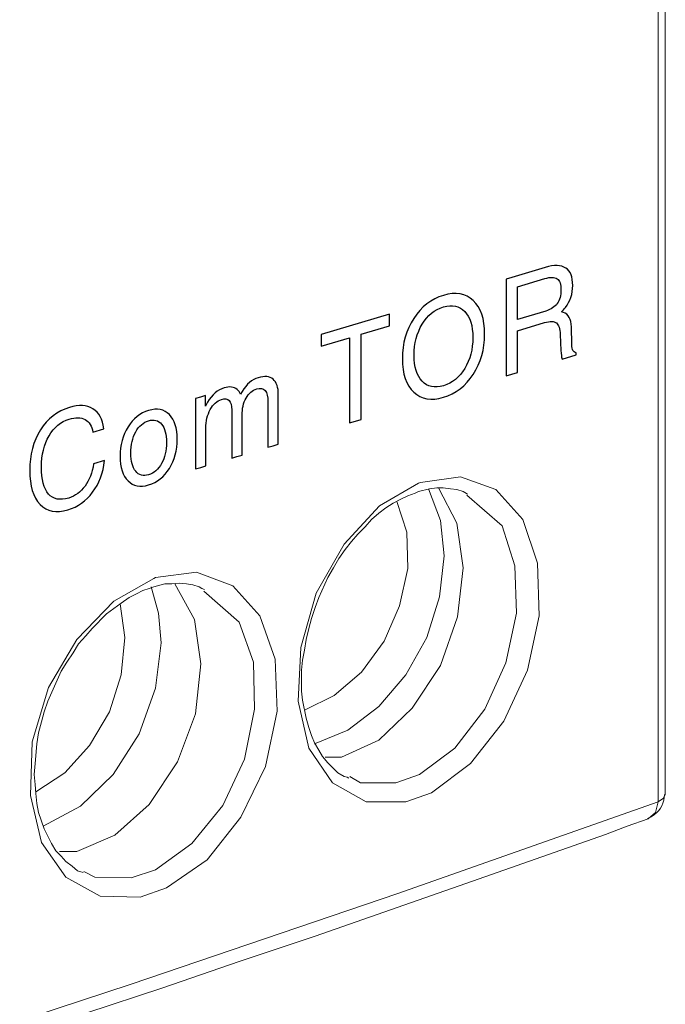
# Model space of a CAD drawing. Extents: x 633 to 837, y 49 to 337.
# Drawn here: x 808 to 813, y 213 to 221 of the extents above; entities that cross this region are included whole.
import ezdxf

# ---------------------------------------------------------------- set-up
doc = ezdxf.new("R2010")
doc.units = 0
doc.header["$MEASUREMENT"] = 0
doc.layers.add('Layer 1', color=7, linetype='Continuous')

msp = doc.modelspace()

# ---------------------------------------------------------------- linework, layer by layer
at = {"layer": 'Layer 1', "lineweight": 15}
msp.add_open_spline([(813.0586, 214.8282), (813.0586, 214.8282), (813.0586, 227.8591), (813.0586, 227.8591)], degree=3, dxfattribs=at)
at = {"layer": 'Layer 1', "lineweight": 5}
for points, knots in [([(806.6512, 212.6108), (806.6512, 212.6108), (808.8182, 213.3236), (808.8182, 213.3236), (808.8182, 213.3236), (808.8182, 213.3236), (810.9348, 214.0435), (810.9348, 214.0435), (810.9348, 214.0435), (810.9348, 214.0435), (813.001, 214.7706), (813.001, 214.7706), (813.001, 214.7706), (813.001, 214.7706), (813.001, 227.8087), (813.001, 227.8087)], [0, 0, 0, 0, 0.25, 0.25, 0.25, 0.25, 0.5, 0.5, 0.5, 0.5, 0.75, 0.75, 0.75, 0.75, 1, 1, 1, 1]), ([(810.2869, 216.4265), (810.2869, 216.4265), (810.5101, 216.8153), (810.5101, 216.8153), (810.5101, 216.8153), (810.5101, 216.8153), (810.7909, 217.1176), (810.7909, 217.1176), (810.7909, 217.1176), (810.7909, 217.1176), (811.1004, 217.2976), (811.1004, 217.2976)], [0, 0, 0, 0, 0.333333, 0.333333, 0.333333, 0.333333, 0.666667, 0.666667, 0.666667, 0.666667, 1, 1, 1, 1]), ([(811.1004, 217.2976), (811.1004, 217.2976), (811.1148, 217.3049), (811.1148, 217.3049), (811.1148, 217.3049), (811.1148, 217.3049), (811.4315, 217.3479), (811.4315, 217.3479), (811.4315, 217.3479), (811.4315, 217.3479), (811.7123, 217.2472), (811.7123, 217.2472), (811.7123, 217.2472), (811.7123, 217.2472), (811.9284, 217.0096), (811.9284, 217.0096), (811.9284, 217.0096), (811.9284, 217.0096), (812.0435, 216.6641), (812.0435, 216.6641), (812.0435, 216.6641), (812.0435, 216.6641), (812.0579, 216.2465), (812.0579, 216.2465)], [0, 0, 0, 0, 0.166667, 0.166667, 0.166667, 0.166667, 0.333333, 0.333333, 0.333333, 0.333333, 0.5, 0.5, 0.5, 0.5, 0.666667, 0.666667, 0.666667, 0.666667, 0.833333, 0.833333, 0.833333, 0.833333, 1, 1, 1, 1]), ([(810.4884, 215.1234), (810.4884, 215.1234), (810.7836, 215.2602), (810.7836, 215.2602), (810.7836, 215.2602), (810.7836, 215.2602), (811.05, 215.5122), (811.05, 215.5122), (811.05, 215.5122), (811.05, 215.5122), (811.2732, 215.8505), (811.2732, 215.8505), (811.2732, 215.8505), (811.2732, 215.8505), (811.41, 216.2392), (811.41, 216.2392), (811.41, 216.2392), (811.41, 216.2392), (811.4532, 216.628), (811.4532, 216.628), (811.4532, 216.628), (811.4532, 216.628), (811.4029, 216.9808), (811.4029, 216.9808), (811.4029, 216.9808), (811.4029, 216.9808), (811.2588, 217.2617), (811.2588, 217.2617)], [0, 0, 0, 0, 0.142857, 0.142857, 0.142857, 0.142857, 0.285714, 0.285714, 0.285714, 0.285714, 0.428571, 0.428571, 0.428571, 0.428571, 0.571429, 0.571429, 0.571429, 0.571429, 0.714286, 0.714286, 0.714286, 0.714286, 0.857143, 0.857143, 0.857143, 0.857143, 1, 1, 1, 1]), ([(810.618, 216.8944), (810.618, 216.8944), (810.6756, 216.952), (810.6756, 216.952), (810.6756, 216.952), (810.6756, 216.952), (810.726, 217.0096), (810.726, 217.0096), (810.726, 217.0096), (810.726, 217.0096), (810.7836, 217.06), (810.7836, 217.06), (810.7836, 217.06), (810.7836, 217.06), (810.8412, 217.1032), (810.8412, 217.1032), (810.8412, 217.1032), (810.8412, 217.1032), (810.8988, 217.1393), (810.8988, 217.1393), (810.8988, 217.1393), (810.8988, 217.1393), (810.9636, 217.1752), (810.9636, 217.1752), (810.9636, 217.1752), (810.9636, 217.1752), (811.0141, 217.1968), (811.0141, 217.1968), (811.0141, 217.1968), (811.0141, 217.1968), (811.0717, 217.2184), (811.0717, 217.2184), (811.0717, 217.2184), (811.0717, 217.2184), (811.1004, 217.2328), (811.1004, 217.2328), (811.1004, 217.2328), (811.1004, 217.2328), (811.1868, 217.2544), (811.1868, 217.2544)], [0, 0, 0, 0, 0.1, 0.1, 0.1, 0.1, 0.2, 0.2, 0.2, 0.2, 0.3, 0.3, 0.3, 0.3, 0.4, 0.4, 0.4, 0.4, 0.5, 0.5, 0.5, 0.5, 0.6, 0.6, 0.6, 0.6, 0.7, 0.7, 0.7, 0.7, 0.8, 0.8, 0.8, 0.8, 0.9, 0.9, 0.9, 0.9, 1, 1, 1, 1]), ([(811.1797, 217.2544), (811.1797, 217.2544), (811.2732, 217.0025), (811.2732, 217.0025), (811.2732, 217.0025), (811.2732, 217.0025), (811.302, 216.7217), (811.302, 216.7217)], [0, 0, 0, 0, 0.5, 0.5, 0.5, 0.5, 1, 1, 1, 1]), ([(811.1868, 217.2544), (811.1868, 217.2544), (811.2444, 217.2617), (811.2444, 217.2617), (811.2444, 217.2617), (811.2444, 217.2617), (811.2947, 217.2617), (811.2947, 217.2617), (811.2947, 217.2617), (811.2947, 217.2617), (811.3524, 217.2544), (811.3524, 217.2544), (811.3524, 217.2544), (811.3524, 217.2544), (811.4029, 217.2472), (811.4029, 217.2472), (811.4029, 217.2472), (811.4029, 217.2472), (811.4532, 217.2328), (811.4532, 217.2328), (811.4532, 217.2328), (811.4532, 217.2328), (811.4676, 217.2256), (811.4676, 217.2256), (811.4676, 217.2256), (811.4676, 217.2256), (811.4891, 217.2112), (811.4891, 217.2112)], [0, 0, 0, 0, 0.142857, 0.142857, 0.142857, 0.142857, 0.285714, 0.285714, 0.285714, 0.285714, 0.428571, 0.428571, 0.428571, 0.428571, 0.571429, 0.571429, 0.571429, 0.571429, 0.714286, 0.714286, 0.714286, 0.714286, 0.857143, 0.857143, 0.857143, 0.857143, 1, 1, 1, 1]), ([(810.9492, 216.3257), (810.9492, 216.3257), (811.0141, 216.6209), (811.0141, 216.6209), (811.0141, 216.6209), (811.0141, 216.6209), (811.0068, 216.9088), (811.0068, 216.9088), (811.0068, 216.9088), (811.0068, 216.9088), (810.9277, 217.1537), (810.9277, 217.1537)], [0, 0, 0, 0, 0.333333, 0.333333, 0.333333, 0.333333, 0.666667, 0.666667, 0.666667, 0.666667, 1, 1, 1, 1]), ([(810.2077, 216.0594), (810.2077, 216.0594), (810.2293, 216.1457), (810.2293, 216.1457), (810.2293, 216.1457), (810.2293, 216.1457), (810.2509, 216.225), (810.2509, 216.225), (810.2509, 216.225), (810.2509, 216.225), (810.2797, 216.3113), (810.2797, 216.3113), (810.2797, 216.3113), (810.2797, 216.3113), (810.3086, 216.3904), (810.3086, 216.3904), (810.3086, 216.3904), (810.3086, 216.3904), (810.3804, 216.5489), (810.3804, 216.5489), (810.3804, 216.5489), (810.3804, 216.5489), (810.4236, 216.628), (810.4236, 216.628), (810.4236, 216.628), (810.4236, 216.628), (810.4669, 216.7), (810.4669, 216.7), (810.4669, 216.7), (810.4669, 216.7), (810.5172, 216.772), (810.5172, 216.772), (810.5172, 216.772), (810.5172, 216.772), (810.5677, 216.8368), (810.5677, 216.8368), (810.5677, 216.8368), (810.5677, 216.8368), (810.618, 216.8944), (810.618, 216.8944)], [0, 0, 0, 0, 0.1, 0.1, 0.1, 0.1, 0.2, 0.2, 0.2, 0.2, 0.3, 0.3, 0.3, 0.3, 0.4, 0.4, 0.4, 0.4, 0.5, 0.5, 0.5, 0.5, 0.6, 0.6, 0.6, 0.6, 0.7, 0.7, 0.7, 0.7, 0.8, 0.8, 0.8, 0.8, 0.9, 0.9, 0.9, 0.9, 1, 1, 1, 1]), ([(810.5533, 214.9722), (810.5533, 214.9722), (810.6396, 214.9219), (810.6396, 214.9219), (810.6396, 214.9219), (810.6396, 214.9219), (810.9204, 214.9219), (810.9204, 214.9219), (810.9204, 214.9219), (810.9204, 214.9219), (811.1076, 214.9866), (811.1076, 214.9866), (811.1076, 214.9866), (811.1076, 214.9866), (811.3884, 215.1954), (811.3884, 215.1954), (811.3884, 215.1954), (811.3884, 215.1954), (811.626, 215.505), (811.626, 215.505), (811.626, 215.505), (811.626, 215.505), (811.7916, 215.8721), (811.7916, 215.8721), (811.7916, 215.8721), (811.7916, 215.8721), (811.8779, 216.268), (811.8779, 216.268), (811.8779, 216.268), (811.8779, 216.268), (811.8635, 216.6424), (811.8635, 216.6424), (811.8635, 216.6424), (811.8635, 216.6424), (811.7628, 216.9592), (811.7628, 216.9592)], [0, 0, 0, 0, 0.111111, 0.111111, 0.111111, 0.111111, 0.222222, 0.222222, 0.222222, 0.222222, 0.333333, 0.333333, 0.333333, 0.333333, 0.444444, 0.444444, 0.444444, 0.444444, 0.555556, 0.555556, 0.555556, 0.555556, 0.666667, 0.666667, 0.666667, 0.666667, 0.777778, 0.777778, 0.777778, 0.777778, 0.888889, 0.888889, 0.888889, 0.888889, 1, 1, 1, 1]), ([(811.302, 216.7217), (811.302, 216.7217), (811.2659, 216.3977), (811.2659, 216.3977), (811.2659, 216.3977), (811.2659, 216.3977), (811.1653, 216.0737), (811.1653, 216.0737)], [0, 0, 0, 0, 0.5, 0.5, 0.5, 0.5, 1, 1, 1, 1]), ([(808.9982, 216.5417), (808.9982, 216.5417), (809.0126, 216.5489), (809.0126, 216.5489), (809.0126, 216.5489), (809.0126, 216.5489), (809.3366, 216.5921), (809.3366, 216.5921), (809.3366, 216.5921), (809.3366, 216.5921), (809.6246, 216.4841), (809.6246, 216.4841), (809.6246, 216.4841), (809.6246, 216.4841), (809.8405, 216.2465), (809.8405, 216.2465), (809.8405, 216.2465), (809.8405, 216.2465), (809.9628, 215.9009), (809.9628, 215.9009)], [0, 0, 0, 0, 0.2, 0.2, 0.2, 0.2, 0.4, 0.4, 0.4, 0.4, 0.6, 0.6, 0.6, 0.6, 0.8, 0.8, 0.8, 0.8, 1, 1, 1, 1]), ([(808.0335, 215.2458), (808.0335, 215.2458), (808.163, 215.6778), (808.163, 215.6778), (808.163, 215.6778), (808.163, 215.6778), (808.3862, 216.0594), (808.3862, 216.0594), (808.3862, 216.0594), (808.3862, 216.0594), (808.6814, 216.3617), (808.6814, 216.3617), (808.6814, 216.3617), (808.6814, 216.3617), (808.9982, 216.5417), (808.9982, 216.5417)], [0, 0, 0, 0, 0.25, 0.25, 0.25, 0.25, 0.5, 0.5, 0.5, 0.5, 0.75, 0.75, 0.75, 0.75, 1, 1, 1, 1]), ([(808.8038, 216.3904), (808.8038, 216.3904), (808.8614, 216.4192), (808.8614, 216.4192), (808.8614, 216.4192), (808.8614, 216.4192), (808.9118, 216.4482), (808.9118, 216.4482), (808.9118, 216.4482), (808.9118, 216.4482), (808.9623, 216.4624), (808.9623, 216.4624), (808.9623, 216.4624), (808.9623, 216.4624), (808.9982, 216.4768), (808.9982, 216.4768), (808.9982, 216.4768), (808.9982, 216.4768), (809.027, 216.4841), (809.027, 216.4841), (809.027, 216.4841), (809.027, 216.4841), (809.0846, 216.4985), (809.0846, 216.4985), (809.0846, 216.4985), (809.0846, 216.4985), (809.1422, 216.4985), (809.1422, 216.4985), (809.1422, 216.4985), (809.1422, 216.4985), (809.1999, 216.5056), (809.1999, 216.5056), (809.1999, 216.5056), (809.1999, 216.5056), (809.2573, 216.4985), (809.2573, 216.4985), (809.2573, 216.4985), (809.2573, 216.4985), (809.3078, 216.4912), (809.3078, 216.4912), (809.3078, 216.4912), (809.3078, 216.4912), (809.3582, 216.4768), (809.3582, 216.4768)], [0, 0, 0, 0, 0.090909, 0.090909, 0.090909, 0.090909, 0.181818, 0.181818, 0.181818, 0.181818, 0.272727, 0.272727, 0.272727, 0.272727, 0.363636, 0.363636, 0.363636, 0.363636, 0.454545, 0.454545, 0.454545, 0.454545, 0.545455, 0.545455, 0.545455, 0.545455, 0.636364, 0.636364, 0.636364, 0.636364, 0.727273, 0.727273, 0.727273, 0.727273, 0.818182, 0.818182, 0.818182, 0.818182, 0.909091, 0.909091, 0.909091, 0.909091, 1, 1, 1, 1]), ([(808.9623, 214.749), (808.9623, 214.749), (809.1855, 215.0875), (809.1855, 215.0875), (809.1855, 215.0875), (809.1855, 215.0875), (809.3293, 215.469), (809.3293, 215.469), (809.3293, 215.469), (809.3293, 215.469), (809.3726, 215.8649), (809.3726, 215.8649), (809.3726, 215.8649), (809.3726, 215.8649), (809.3222, 216.2177), (809.3222, 216.2177), (809.3222, 216.2177), (809.3222, 216.2177), (809.1638, 216.4985), (809.1638, 216.4985)], [0, 0, 0, 0, 0.2, 0.2, 0.2, 0.2, 0.4, 0.4, 0.4, 0.4, 0.6, 0.6, 0.6, 0.6, 0.8, 0.8, 0.8, 0.8, 1, 1, 1, 1]), ([(808.9767, 216.4768), (808.9767, 216.4768), (809.0343, 216.268), (809.0343, 216.268), (809.0343, 216.268), (809.0343, 216.268), (809.0558, 216.0306), (809.0558, 216.0306)], [0, 0, 0, 0, 0.5, 0.5, 0.5, 0.5, 1, 1, 1, 1]), ([(809.3582, 216.4768), (809.3582, 216.4768), (809.3797, 216.4624), (809.3797, 216.4624), (809.3797, 216.4624), (809.3797, 216.4624), (809.4014, 216.4553), (809.4014, 216.4553)], [0, 0, 0, 0, 0.5, 0.5, 0.5, 0.5, 1, 1, 1, 1]), ([(812.0579, 216.2465), (812.0579, 216.2465), (811.9643, 215.8145), (811.9643, 215.8145), (811.9643, 215.8145), (811.9643, 215.8145), (811.7772, 215.4113), (811.7772, 215.4113), (811.7772, 215.4113), (811.7772, 215.4113), (811.5108, 215.0731), (811.5108, 215.0731), (811.5108, 215.0731), (811.5108, 215.0731), (811.2012, 214.8426), (811.2012, 214.8426), (811.2012, 214.8426), (811.2012, 214.8426), (810.9997, 214.7706), (810.9997, 214.7706), (810.9997, 214.7706), (810.9997, 214.7706), (810.6829, 214.7706), (810.6829, 214.7706), (810.6829, 214.7706), (810.6829, 214.7706), (810.4165, 214.9219), (810.4165, 214.9219), (810.4165, 214.9219), (810.4165, 214.9219), (810.2293, 215.1954), (810.2293, 215.1954), (810.2293, 215.1954), (810.2293, 215.1954), (810.143, 215.5698), (810.143, 215.5698), (810.143, 215.5698), (810.143, 215.5698), (810.1645, 215.9945), (810.1645, 215.9945), (810.1645, 215.9945), (810.1645, 215.9945), (810.2869, 216.4265), (810.2869, 216.4265)], [0, 0, 0, 0, 0.090909, 0.090909, 0.090909, 0.090909, 0.181818, 0.181818, 0.181818, 0.181818, 0.272727, 0.272727, 0.272727, 0.272727, 0.363636, 0.363636, 0.363636, 0.363636, 0.454545, 0.454545, 0.454545, 0.454545, 0.545455, 0.545455, 0.545455, 0.545455, 0.636364, 0.636364, 0.636364, 0.636364, 0.727273, 0.727273, 0.727273, 0.727273, 0.818182, 0.818182, 0.818182, 0.818182, 0.909091, 0.909091, 0.909091, 0.909091, 1, 1, 1, 1]), ([(808.0623, 214.8355), (808.0623, 214.8355), (808.0551, 214.9073), (808.0551, 214.9073), (808.0551, 214.9073), (808.0551, 214.9073), (808.0478, 214.9866), (808.0478, 214.9866), (808.0478, 214.9866), (808.0478, 214.9866), (808.0551, 215.0731), (808.0551, 215.0731), (808.0551, 215.0731), (808.0551, 215.0731), (808.0695, 215.2314), (808.0695, 215.2314), (808.0695, 215.2314), (808.0695, 215.2314), (808.0839, 215.3178), (808.0839, 215.3178), (808.0839, 215.3178), (808.0839, 215.3178), (808.1056, 215.4042), (808.1056, 215.4042), (808.1056, 215.4042), (808.1056, 215.4042), (808.1271, 215.4834), (808.1271, 215.4834), (808.1271, 215.4834), (808.1271, 215.4834), (808.1559, 215.5698), (808.1559, 215.5698), (808.1559, 215.5698), (808.1559, 215.5698), (808.2639, 215.8074), (808.2639, 215.8074), (808.2639, 215.8074), (808.2639, 215.8074), (808.3071, 215.8793), (808.3071, 215.8793), (808.3071, 215.8793), (808.3071, 215.8793), (808.3574, 215.9513), (808.3574, 215.9513), (808.3574, 215.9513), (808.3574, 215.9513), (808.4006, 216.0233), (808.4006, 216.0233), (808.4006, 216.0233), (808.4006, 216.0233), (808.4582, 216.0881), (808.4582, 216.0881), (808.4582, 216.0881), (808.4582, 216.0881), (808.5086, 216.1457), (808.5086, 216.1457), (808.5086, 216.1457), (808.5086, 216.1457), (808.6238, 216.2609), (808.6238, 216.2609), (808.6238, 216.2609), (808.6238, 216.2609), (808.7391, 216.3473), (808.7391, 216.3473), (808.7391, 216.3473), (808.7391, 216.3473), (808.8038, 216.3904), (808.8038, 216.3904)], [0, 0, 0, 0, 0.058824, 0.058824, 0.058824, 0.058824, 0.117647, 0.117647, 0.117647, 0.117647, 0.176471, 0.176471, 0.176471, 0.176471, 0.235294, 0.235294, 0.235294, 0.235294, 0.294118, 0.294118, 0.294118, 0.294118, 0.352941, 0.352941, 0.352941, 0.352941, 0.411765, 0.411765, 0.411765, 0.411765, 0.470588, 0.470588, 0.470588, 0.470588, 0.529412, 0.529412, 0.529412, 0.529412, 0.588235, 0.588235, 0.588235, 0.588235, 0.647059, 0.647059, 0.647059, 0.647059, 0.705882, 0.705882, 0.705882, 0.705882, 0.764706, 0.764706, 0.764706, 0.764706, 0.823529, 0.823529, 0.823529, 0.823529, 0.882353, 0.882353, 0.882353, 0.882353, 0.941176, 0.941176, 0.941176, 0.941176, 1, 1, 1, 1]), ([(808.0623, 214.8499), (808.0623, 214.8499), (808.2927, 215.001), (808.2927, 215.001), (808.2927, 215.001), (808.2927, 215.001), (808.4871, 215.217), (808.4871, 215.217), (808.4871, 215.217), (808.4871, 215.217), (808.6455, 215.4834), (808.6455, 215.4834), (808.6455, 215.4834), (808.6455, 215.4834), (808.7391, 215.7786), (808.7391, 215.7786), (808.7391, 215.7786), (808.7391, 215.7786), (808.7679, 216.0737), (808.7679, 216.0737), (808.7679, 216.0737), (808.7679, 216.0737), (808.7318, 216.3401), (808.7318, 216.3401)], [0, 0, 0, 0, 0.166667, 0.166667, 0.166667, 0.166667, 0.333333, 0.333333, 0.333333, 0.333333, 0.5, 0.5, 0.5, 0.5, 0.666667, 0.666667, 0.666667, 0.666667, 0.833333, 0.833333, 0.833333, 0.833333, 1, 1, 1, 1]), ([(810.1933, 215.4978), (810.1933, 215.4978), (810.4309, 215.613), (810.4309, 215.613), (810.4309, 215.613), (810.4309, 215.613), (810.6468, 215.8001), (810.6468, 215.8001), (810.6468, 215.8001), (810.6468, 215.8001), (810.8268, 216.045), (810.8268, 216.045), (810.8268, 216.045), (810.8268, 216.045), (810.9492, 216.3257), (810.9492, 216.3257)], [0, 0, 0, 0, 0.25, 0.25, 0.25, 0.25, 0.5, 0.5, 0.5, 0.5, 0.75, 0.75, 0.75, 0.75, 1, 1, 1, 1]), ([(808.4438, 214.2162), (808.4438, 214.2162), (808.5303, 214.1732), (808.5303, 214.1732), (808.5303, 214.1732), (808.5303, 214.1732), (808.8182, 214.1659), (808.8182, 214.1659), (808.8182, 214.1659), (808.8182, 214.1659), (809.0126, 214.2306), (809.0126, 214.2306), (809.0126, 214.2306), (809.0126, 214.2306), (809.3005, 214.4394), (809.3005, 214.4394), (809.3005, 214.4394), (809.3005, 214.4394), (809.5453, 214.7418), (809.5453, 214.7418), (809.5453, 214.7418), (809.5453, 214.7418), (809.7181, 215.109), (809.7181, 215.109), (809.7181, 215.109), (809.7181, 215.109), (809.7973, 215.505), (809.7973, 215.505), (809.7973, 215.505), (809.7973, 215.505), (809.7901, 215.8793), (809.7901, 215.8793), (809.7901, 215.8793), (809.7901, 215.8793), (809.6749, 216.1962), (809.6749, 216.1962)], [0, 0, 0, 0, 0.111111, 0.111111, 0.111111, 0.111111, 0.222222, 0.222222, 0.222222, 0.222222, 0.333333, 0.333333, 0.333333, 0.333333, 0.444444, 0.444444, 0.444444, 0.444444, 0.555556, 0.555556, 0.555556, 0.555556, 0.666667, 0.666667, 0.666667, 0.666667, 0.777778, 0.777778, 0.777778, 0.777778, 0.888889, 0.888889, 0.888889, 0.888889, 1, 1, 1, 1]), ([(810.2725, 215.2386), (810.2725, 215.2386), (810.2509, 215.2961), (810.2509, 215.2961), (810.2509, 215.2961), (810.2509, 215.2961), (810.2293, 215.361), (810.2293, 215.361), (810.2293, 215.361), (810.2293, 215.361), (810.2077, 215.433), (810.2077, 215.433), (810.2077, 215.433), (810.2077, 215.433), (810.1789, 215.5769), (810.1789, 215.5769), (810.1789, 215.5769), (810.1789, 215.5769), (810.1716, 215.6489), (810.1716, 215.6489), (810.1716, 215.6489), (810.1716, 215.6489), (810.1716, 215.8145), (810.1716, 215.8145), (810.1716, 215.8145), (810.1716, 215.8145), (810.1789, 215.8938), (810.1789, 215.8938), (810.1789, 215.8938), (810.1789, 215.8938), (810.1933, 215.973), (810.1933, 215.973), (810.1933, 215.973), (810.1933, 215.973), (810.2077, 216.0594), (810.2077, 216.0594)], [0, 0, 0, 0, 0.111111, 0.111111, 0.111111, 0.111111, 0.222222, 0.222222, 0.222222, 0.222222, 0.333333, 0.333333, 0.333333, 0.333333, 0.444444, 0.444444, 0.444444, 0.444444, 0.555556, 0.555556, 0.555556, 0.555556, 0.666667, 0.666667, 0.666667, 0.666667, 0.777778, 0.777778, 0.777778, 0.777778, 0.888889, 0.888889, 0.888889, 0.888889, 1, 1, 1, 1]), ([(811.1653, 216.0737), (811.1653, 216.0737), (810.9997, 215.7786), (810.9997, 215.7786), (810.9997, 215.7786), (810.9997, 215.7786), (810.7836, 215.5266), (810.7836, 215.5266), (810.7836, 215.5266), (810.7836, 215.5266), (810.5389, 215.3393), (810.5389, 215.3393), (810.5389, 215.3393), (810.5389, 215.3393), (810.2725, 215.2314), (810.2725, 215.2314)], [0, 0, 0, 0, 0.25, 0.25, 0.25, 0.25, 0.5, 0.5, 0.5, 0.5, 0.75, 0.75, 0.75, 0.75, 1, 1, 1, 1]), ([(809.0558, 216.0306), (809.0558, 216.0306), (809.0126, 215.6706), (809.0126, 215.6706), (809.0126, 215.6706), (809.0126, 215.6706), (808.883, 215.3105), (808.883, 215.3105), (808.883, 215.3105), (808.883, 215.3105), (808.6742, 214.9866), (808.6742, 214.9866)], [0, 0, 0, 0, 0.333333, 0.333333, 0.333333, 0.333333, 0.666667, 0.666667, 0.666667, 0.666667, 1, 1, 1, 1]), ([(809.9628, 215.9009), (809.9628, 215.9009), (809.9773, 215.4906), (809.9773, 215.4906), (809.9773, 215.4906), (809.9773, 215.4906), (809.8837, 215.0514), (809.8837, 215.0514), (809.8837, 215.0514), (809.8837, 215.0514), (809.6893, 214.6482), (809.6893, 214.6482), (809.6893, 214.6482), (809.6893, 214.6482), (809.4229, 214.3099), (809.4229, 214.3099), (809.4229, 214.3099), (809.4229, 214.3099), (809.099, 214.0867), (809.099, 214.0867), (809.099, 214.0867), (809.099, 214.0867), (808.8902, 214.0147), (808.8902, 214.0147), (808.8902, 214.0147), (808.8902, 214.0147), (808.5735, 214.022), (808.5735, 214.022), (808.5735, 214.022), (808.5735, 214.022), (808.2998, 214.1732), (808.2998, 214.1732), (808.2998, 214.1732), (808.2998, 214.1732), (808.1056, 214.4467), (808.1056, 214.4467), (808.1056, 214.4467), (808.1056, 214.4467), (808.0191, 214.8211), (808.0191, 214.8211), (808.0191, 214.8211), (808.0191, 214.8211), (808.0335, 215.2458), (808.0335, 215.2458)], [0, 0, 0, 0, 0.090909, 0.090909, 0.090909, 0.090909, 0.181818, 0.181818, 0.181818, 0.181818, 0.272727, 0.272727, 0.272727, 0.272727, 0.363636, 0.363636, 0.363636, 0.363636, 0.454545, 0.454545, 0.454545, 0.454545, 0.545455, 0.545455, 0.545455, 0.545455, 0.636364, 0.636364, 0.636364, 0.636364, 0.727273, 0.727273, 0.727273, 0.727273, 0.818182, 0.818182, 0.818182, 0.818182, 0.909091, 0.909091, 0.909091, 0.909091, 1, 1, 1, 1]), ([(810.546, 214.9578), (810.546, 214.9578), (810.5318, 214.965), (810.5318, 214.965), (810.5318, 214.965), (810.5318, 214.965), (810.5101, 214.9722), (810.5101, 214.9722), (810.5101, 214.9722), (810.5101, 214.9722), (810.4597, 215.001), (810.4597, 215.001), (810.4597, 215.001), (810.4597, 215.001), (810.3804, 215.0802), (810.3804, 215.0802), (810.3804, 215.0802), (810.3804, 215.0802), (810.3372, 215.1305), (810.3372, 215.1305), (810.3372, 215.1305), (810.3372, 215.1305), (810.3086, 215.181), (810.3086, 215.181), (810.3086, 215.181), (810.3086, 215.181), (810.2725, 215.2386), (810.2725, 215.2386)], [0, 0, 0, 0, 0.142857, 0.142857, 0.142857, 0.142857, 0.285714, 0.285714, 0.285714, 0.285714, 0.428571, 0.428571, 0.428571, 0.428571, 0.571429, 0.571429, 0.571429, 0.571429, 0.714286, 0.714286, 0.714286, 0.714286, 0.857143, 0.857143, 0.857143, 0.857143, 1, 1, 1, 1]), ([(808.6742, 214.9866), (808.6742, 214.9866), (808.415, 214.7346), (808.415, 214.7346), (808.415, 214.7346), (808.415, 214.7346), (808.1198, 214.5762), (808.1198, 214.5762)], [0, 0, 0, 0, 0.5, 0.5, 0.5, 0.5, 1, 1, 1, 1]), ([(808.3935, 214.2235), (808.3935, 214.2235), (808.3503, 214.2594), (808.3503, 214.2594), (808.3503, 214.2594), (808.3503, 214.2594), (808.2998, 214.2955), (808.2998, 214.2955), (808.2998, 214.2955), (808.2998, 214.2955), (808.2639, 214.3387), (808.2639, 214.3387), (808.2639, 214.3387), (808.2639, 214.3387), (808.2206, 214.3819), (808.2206, 214.3819), (808.2206, 214.3819), (808.2206, 214.3819), (808.1847, 214.4394), (808.1847, 214.4394), (808.1847, 214.4394), (808.1847, 214.4394), (808.1271, 214.5546), (808.1271, 214.5546), (808.1271, 214.5546), (808.1271, 214.5546), (808.0839, 214.6843), (808.0839, 214.6843), (808.0839, 214.6843), (808.0839, 214.6843), (808.0695, 214.7562), (808.0695, 214.7562), (808.0695, 214.7562), (808.0695, 214.7562), (808.0623, 214.8355), (808.0623, 214.8355)], [0, 0, 0, 0, 0.111111, 0.111111, 0.111111, 0.111111, 0.222222, 0.222222, 0.222222, 0.222222, 0.333333, 0.333333, 0.333333, 0.333333, 0.444444, 0.444444, 0.444444, 0.444444, 0.555556, 0.555556, 0.555556, 0.555556, 0.666667, 0.666667, 0.666667, 0.666667, 0.777778, 0.777778, 0.777778, 0.777778, 0.888889, 0.888889, 0.888889, 0.888889, 1, 1, 1, 1]), ([(813.001, 214.7706), (813.001, 214.7706), (813.0442, 214.7994), (813.0442, 214.7994), (813.0442, 214.7994), (813.0442, 214.7994), (813.0586, 214.8282), (813.0586, 214.8282)], [0, 0, 0, 0, 0.5, 0.5, 0.5, 0.5, 1, 1, 1, 1]), ([(808.2495, 214.3747), (808.2495, 214.3747), (808.3862, 214.3747), (808.3862, 214.3747), (808.3862, 214.3747), (808.3862, 214.3747), (808.6886, 214.5043), (808.6886, 214.5043), (808.6886, 214.5043), (808.6886, 214.5043), (808.9623, 214.749), (808.9623, 214.749)], [0, 0, 0, 0, 0.333333, 0.333333, 0.333333, 0.333333, 0.666667, 0.666667, 0.666667, 0.666667, 1, 1, 1, 1]), ([(812.9219, 214.6338), (812.9219, 214.6338), (812.9795, 214.6843), (812.9795, 214.6843), (812.9795, 214.6843), (812.9795, 214.6843), (813.001, 214.7706), (813.001, 214.7706)], [0, 0, 0, 0, 0.5, 0.5, 0.5, 0.5, 1, 1, 1, 1])]:
    msp.add_open_spline(points, degree=3, knots=knots, dxfattribs=at)
at = {"layer": 'Layer 1'}
for points, knots in [([(811.7944, 218.1497), (811.7944, 218.1497), (811.7944, 218.9168), (811.7944, 218.9168), (811.7944, 218.9168), (811.7944, 218.9168), (811.7944, 218.9168), (811.7944, 218.9168), (811.7944, 218.9168), (811.7944, 218.9168), (811.8396, 218.9303), (811.8396, 218.9303), (811.8396, 218.9303), (811.8396, 218.9303), (811.8396, 218.9303), (811.8396, 218.9303), (811.8396, 218.9303), (811.8396, 218.9303), (812.1061, 219.0102), (812.1061, 219.0102), (812.1061, 219.0102), (812.1773, 219.0315), (812.2312, 219.0301), (812.2683, 219.0059), (812.2683, 219.0059), (812.3053, 218.9816), (812.3239, 218.9355), (812.3239, 218.8674), (812.3239, 218.8674), (812.3239, 218.8001), (812.3045, 218.7418), (812.2661, 218.6925), (812.2661, 218.6925), (812.2561, 218.6801), (812.2457, 218.6687), (812.2346, 218.658), (812.2346, 218.658), (812.2346, 218.658), (812.2346, 218.658), (812.2346, 218.658), (812.2346, 218.658), (812.2346, 218.658), (812.2496, 218.654), (812.2496, 218.654), (812.2496, 218.654), (812.2903, 218.6396), (812.3114, 218.6008), (812.313, 218.5379), (812.313, 218.5379), (812.313, 218.5379), (812.3166, 218.3992), (812.3166, 218.3992), (812.3166, 218.3992), (812.3172, 218.3763), (812.3198, 218.3606), (812.3243, 218.3519), (812.3243, 218.3519), (812.3289, 218.3432), (812.3377, 218.3371), (812.3507, 218.3337), (812.3507, 218.3337), (812.3507, 218.3337), (812.3507, 218.3169), (812.3507, 218.3169), (812.3507, 218.3169), (812.3507, 218.3169), (812.2392, 218.2835), (812.2392, 218.2835), (812.2392, 218.2835), (812.2368, 218.289), (812.2345, 218.3047), (812.2319, 218.3303), (812.2319, 218.3303), (812.2296, 218.3561), (812.2278, 218.3849), (812.2266, 218.417), (812.2266, 218.417), (812.2266, 218.417), (812.2245, 218.477), (812.2245, 218.477), (812.2245, 218.477), (812.2233, 218.5242), (812.2131, 218.5551), (812.1941, 218.5699), (812.1941, 218.5699), (812.1748, 218.5845), (812.1436, 218.5852), (812.1002, 218.5723), (812.1002, 218.5723), (812.1002, 218.5723), (811.8852, 218.5079), (811.8852, 218.5079), (811.8852, 218.5079), (811.8852, 218.5079), (811.8852, 218.5079), (811.8852, 218.5079), (811.8852, 218.5079), (811.8852, 218.5079), (811.8852, 218.1769), (811.8852, 218.1769), (811.8852, 218.1769), (811.8852, 218.1769), (811.8852, 218.1769), (811.8852, 218.1769), (811.8852, 218.1769), (811.8852, 218.1769), (811.84, 218.1633), (811.84, 218.1633), (811.84, 218.1633), (811.84, 218.1633), (811.7944, 218.1497), (811.7944, 218.1497)], [0, 0, 0, 0, 0.035714, 0.035714, 0.035714, 0.035714, 0.071429, 0.071429, 0.071429, 0.071429, 0.107143, 0.107143, 0.107143, 0.107143, 0.142857, 0.142857, 0.142857, 0.142857, 0.178571, 0.178571, 0.178571, 0.178571, 0.214286, 0.214286, 0.214286, 0.214286, 0.25, 0.25, 0.25, 0.25, 0.285714, 0.285714, 0.285714, 0.285714, 0.321429, 0.321429, 0.321429, 0.321429, 0.357143, 0.357143, 0.357143, 0.357143, 0.392857, 0.392857, 0.392857, 0.392857, 0.428571, 0.428571, 0.428571, 0.428571, 0.464286, 0.464286, 0.464286, 0.464286, 0.5, 0.5, 0.5, 0.5, 0.535714, 0.535714, 0.535714, 0.535714, 0.571429, 0.571429, 0.571429, 0.571429, 0.607143, 0.607143, 0.607143, 0.607143, 0.642857, 0.642857, 0.642857, 0.642857, 0.678571, 0.678571, 0.678571, 0.678571, 0.714286, 0.714286, 0.714286, 0.714286, 0.75, 0.75, 0.75, 0.75, 0.785714, 0.785714, 0.785714, 0.785714, 0.821429, 0.821429, 0.821429, 0.821429, 0.857143, 0.857143, 0.857143, 0.857143, 0.892857, 0.892857, 0.892857, 0.892857, 0.928571, 0.928571, 0.928571, 0.928571, 0.964286, 0.964286, 0.964286, 0.964286, 1, 1, 1, 1]), ([(811.8852, 218.5976), (811.8852, 218.5976), (811.8852, 218.5976), (811.8852, 218.5976), (811.8852, 218.5976), (811.8852, 218.5976), (812.1093, 218.6647), (812.1093, 218.6647), (812.1093, 218.6647), (812.1511, 218.6773), (812.1819, 218.6971), (812.2013, 218.7239), (812.2013, 218.7239), (812.2208, 218.7508), (812.2304, 218.7869), (812.2304, 218.8325), (812.2304, 218.8325), (812.2304, 218.8766), (812.2202, 218.906), (812.1996, 218.9204), (812.1996, 218.9204), (812.1792, 218.9348), (812.1467, 218.9354), (812.1024, 218.922), (812.1024, 218.922), (812.1024, 218.922), (811.8852, 218.857), (811.8852, 218.857), (811.8852, 218.857), (811.8852, 218.857), (811.8852, 218.857), (811.8852, 218.857), (811.8852, 218.857), (811.8852, 218.857), (811.8852, 218.5976), (811.8852, 218.5976)], [0, 0, 0, 0, 0.111111, 0.111111, 0.111111, 0.111111, 0.222222, 0.222222, 0.222222, 0.222222, 0.333333, 0.333333, 0.333333, 0.333333, 0.444444, 0.444444, 0.444444, 0.444444, 0.555556, 0.555556, 0.555556, 0.555556, 0.666667, 0.666667, 0.666667, 0.666667, 0.777778, 0.777778, 0.777778, 0.777778, 0.888889, 0.888889, 0.888889, 0.888889, 1, 1, 1, 1]), ([(811.2974, 217.9799), (811.2003, 217.9508), (811.1216, 217.9644), (811.0615, 218.0206), (811.0615, 218.0206), (811.0012, 218.0768), (810.9712, 218.1654), (810.9712, 218.2863), (810.9712, 218.2863), (810.9712, 218.4072), (811.0012, 218.514), (811.0615, 218.6065), (811.0615, 218.6065), (811.1216, 218.6988), (811.2003, 218.7597), (811.2974, 218.7888), (811.2974, 218.7888), (811.3951, 218.8181), (811.4741, 218.8046), (811.534, 218.748), (811.534, 218.748), (811.5941, 218.6916), (811.6241, 218.6028), (811.6241, 218.4819), (811.6241, 218.4819), (811.6241, 218.361), (811.5941, 218.2544), (811.534, 218.1622), (811.534, 218.1622), (811.4741, 218.0699), (811.3951, 218.0092), (811.2974, 217.9799)], [0, 0, 0, 0, 0.125, 0.125, 0.125, 0.125, 0.25, 0.25, 0.25, 0.25, 0.375, 0.375, 0.375, 0.375, 0.5, 0.5, 0.5, 0.5, 0.625, 0.625, 0.625, 0.625, 0.75, 0.75, 0.75, 0.75, 0.875, 0.875, 0.875, 0.875, 1, 1, 1, 1]), ([(811.2974, 218.0719), (811.3674, 218.0928), (811.4236, 218.1384), (811.4664, 218.2085), (811.4664, 218.2085), (811.5092, 218.2787), (811.5306, 218.3604), (811.5306, 218.4538), (811.5306, 218.4538), (811.5306, 218.5472), (811.5092, 218.6164), (811.4664, 218.6611), (811.4664, 218.6611), (811.4236, 218.706), (811.3674, 218.7178), (811.2974, 218.6969), (811.2974, 218.6969), (811.2278, 218.6761), (811.1716, 218.6304), (811.1289, 218.56), (811.1289, 218.56), (811.0861, 218.4897), (811.0647, 218.4078), (811.0647, 218.3142), (811.0647, 218.3142), (811.0647, 218.2208), (811.0861, 218.1519), (811.1289, 218.1074), (811.1289, 218.1074), (811.1716, 218.063), (811.2278, 218.0509), (811.2974, 218.0719)], [0, 0, 0, 0, 0.125, 0.125, 0.125, 0.125, 0.25, 0.25, 0.25, 0.25, 0.375, 0.375, 0.375, 0.375, 0.5, 0.5, 0.5, 0.5, 0.625, 0.625, 0.625, 0.625, 0.75, 0.75, 0.75, 0.75, 0.875, 0.875, 0.875, 0.875, 1, 1, 1, 1]), ([(810.5525, 217.7777), (810.5525, 217.7777), (810.5525, 218.4531), (810.5525, 218.4531), (810.5525, 218.4531), (810.5525, 218.4531), (810.5525, 218.4531), (810.5525, 218.4531), (810.5525, 218.4531), (810.5525, 218.4531), (810.3261, 218.3852), (810.3261, 218.3852), (810.3261, 218.3852), (810.3261, 218.3852), (810.3261, 218.3852), (810.3261, 218.3852), (810.3261, 218.3852), (810.3261, 218.3852), (810.3261, 218.4311), (810.3261, 218.4311), (810.3261, 218.4311), (810.3261, 218.4311), (810.3261, 218.4771), (810.3261, 218.4771), (810.3261, 218.4771), (810.3261, 218.4771), (810.3261, 218.4771), (810.3261, 218.4771), (810.3261, 218.4771), (810.3261, 218.4771), (810.8697, 218.6399), (810.8697, 218.6399), (810.8697, 218.6399), (810.8697, 218.6399), (810.8697, 218.6399), (810.8697, 218.6399), (810.8697, 218.6399), (810.8697, 218.6399), (810.8697, 218.594), (810.8697, 218.594), (810.8697, 218.594), (810.8697, 218.594), (810.8697, 218.548), (810.8697, 218.548), (810.8697, 218.548), (810.8697, 218.548), (810.8697, 218.548), (810.8697, 218.548), (810.8697, 218.548), (810.8697, 218.548), (810.6431, 218.4801), (810.6431, 218.4801), (810.6431, 218.4801), (810.6431, 218.4801), (810.6431, 218.4801), (810.6431, 218.4801), (810.6431, 218.4801), (810.6431, 218.4801), (810.6431, 217.8049), (810.6431, 217.8049), (810.6431, 217.8049), (810.6431, 217.8049), (810.6431, 217.8049), (810.6431, 217.8049), (810.6431, 217.8049), (810.6431, 217.8049), (810.5981, 217.7914), (810.5981, 217.7914), (810.5981, 217.7914), (810.5981, 217.7914), (810.5525, 217.7777), (810.5525, 217.7777)], [0, 0, 0, 0, 0.055556, 0.055556, 0.055556, 0.055556, 0.111111, 0.111111, 0.111111, 0.111111, 0.166667, 0.166667, 0.166667, 0.166667, 0.222222, 0.222222, 0.222222, 0.222222, 0.277778, 0.277778, 0.277778, 0.277778, 0.333333, 0.333333, 0.333333, 0.333333, 0.388889, 0.388889, 0.388889, 0.388889, 0.444444, 0.444444, 0.444444, 0.444444, 0.5, 0.5, 0.5, 0.5, 0.555556, 0.555556, 0.555556, 0.555556, 0.611111, 0.611111, 0.611111, 0.611111, 0.666667, 0.666667, 0.666667, 0.666667, 0.722222, 0.722222, 0.722222, 0.722222, 0.777778, 0.777778, 0.777778, 0.777778, 0.833333, 0.833333, 0.833333, 0.833333, 0.888889, 0.888889, 0.888889, 0.888889, 0.944444, 0.944444, 0.944444, 0.944444, 1, 1, 1, 1]), ([(809.3293, 217.4113), (809.3293, 217.4113), (809.3293, 217.9698), (809.3293, 217.9698), (809.3293, 217.9698), (809.3293, 217.9698), (809.3293, 217.9698), (809.3293, 217.9698), (809.3293, 217.9698), (809.3293, 217.9698), (809.3681, 217.9814), (809.3681, 217.9814), (809.3681, 217.9814), (809.3681, 217.9814), (809.4073, 217.9932), (809.4073, 217.9932), (809.4073, 217.9932), (809.4073, 217.9932), (809.4073, 217.9932), (809.4073, 217.9932), (809.4073, 217.9932), (809.4073, 217.9932), (809.4073, 217.9102), (809.4073, 217.9102), (809.4073, 217.9102), (809.4073, 217.9102), (809.4073, 217.9102), (809.4073, 217.9102), (809.4073, 217.9102), (809.4073, 217.9102), (809.4073, 217.9102), (809.4073, 217.9102), (809.4073, 217.9102), (809.4073, 217.9102), (809.4241, 217.9403), (809.4241, 217.9403), (809.4241, 217.9403), (809.4608, 218.001), (809.5049, 218.0392), (809.5558, 218.0543), (809.5558, 218.0543), (809.5996, 218.0676), (809.6344, 218.0631), (809.6602, 218.0413), (809.6602, 218.0413), (809.6718, 218.0316), (809.6807, 218.0192), (809.6871, 218.004), (809.6871, 218.004), (809.6871, 218.004), (809.6871, 218.004), (809.6871, 218.004), (809.6871, 218.004), (809.6871, 218.004), (809.7003, 218.0273), (809.7003, 218.0273), (809.7003, 218.0273), (809.7355, 218.0848), (809.7777, 218.1209), (809.8265, 218.1354), (809.8265, 218.1354), (809.8778, 218.1509), (809.917, 218.1467), (809.9449, 218.1231), (809.9449, 218.1231), (809.9726, 218.0996), (809.9866, 218.0587), (809.9866, 218.0003), (809.9866, 218.0003), (809.9866, 218.0003), (809.9866, 217.6083), (809.9866, 217.6083), (809.9866, 217.6083), (809.9866, 217.6083), (809.9866, 217.6083), (809.9866, 217.6083), (809.9866, 217.6083), (809.9866, 217.6083), (809.9456, 217.5959), (809.9456, 217.5959), (809.9456, 217.5959), (809.9456, 217.5959), (809.9045, 217.5836), (809.9045, 217.5836), (809.9045, 217.5836), (809.9045, 217.5836), (809.9045, 217.5836), (809.9045, 217.5836), (809.9045, 217.5836), (809.9045, 217.5836), (809.9045, 217.9439), (809.9045, 217.9439), (809.9045, 217.9439), (809.9045, 217.9865), (809.8969, 218.0162), (809.8816, 218.0336), (809.8816, 218.0336), (809.8666, 218.0509), (809.8443, 218.0554), (809.8151, 218.0466), (809.8151, 218.0466), (809.7797, 218.0359), (809.7514, 218.0116), (809.7304, 217.9736), (809.7304, 217.9736), (809.7094, 217.9358), (809.699, 217.8898), (809.699, 217.8358), (809.699, 217.8358), (809.699, 217.8358), (809.699, 217.8358), (809.699, 217.8358), (809.699, 217.8358), (809.699, 217.8358), (809.699, 217.5221), (809.699, 217.5221), (809.699, 217.5221), (809.699, 217.5221), (809.699, 217.5221), (809.699, 217.5221), (809.699, 217.5221), (809.699, 217.5221), (809.6581, 217.5098), (809.6581, 217.5098), (809.6581, 217.5098), (809.6581, 217.5098), (809.617, 217.4975), (809.617, 217.4975), (809.617, 217.4975), (809.617, 217.4975), (809.617, 217.4975), (809.617, 217.4975), (809.617, 217.4975), (809.617, 217.4975), (809.617, 217.8802), (809.617, 217.8802), (809.617, 217.8802), (809.617, 217.9151), (809.6102, 217.9396), (809.5964, 217.9535), (809.5964, 217.9535), (809.5824, 217.9678), (809.5622, 217.9709), (809.5358, 217.9629), (809.5358, 217.9629), (809.4994, 217.952), (809.4695, 217.9252), (809.4462, 217.8828), (809.4462, 217.8828), (809.4231, 217.8404), (809.4113, 217.7911), (809.4113, 217.7349), (809.4113, 217.7349), (809.4113, 217.7349), (809.4113, 217.7349), (809.4113, 217.7349), (809.4113, 217.7349), (809.4113, 217.7349), (809.4113, 217.436), (809.4113, 217.436), (809.4113, 217.436), (809.4113, 217.436), (809.4113, 217.436), (809.4113, 217.436), (809.4113, 217.436), (809.4113, 217.436), (809.3705, 217.4237), (809.3705, 217.4237), (809.3705, 217.4237), (809.3705, 217.4237), (809.3293, 217.4113), (809.3293, 217.4113)], [0, 0, 0, 0, 0.023256, 0.023256, 0.023256, 0.023256, 0.046512, 0.046512, 0.046512, 0.046512, 0.069767, 0.069767, 0.069767, 0.069767, 0.093023, 0.093023, 0.093023, 0.093023, 0.116279, 0.116279, 0.116279, 0.116279, 0.139535, 0.139535, 0.139535, 0.139535, 0.162791, 0.162791, 0.162791, 0.162791, 0.186047, 0.186047, 0.186047, 0.186047, 0.209302, 0.209302, 0.209302, 0.209302, 0.232558, 0.232558, 0.232558, 0.232558, 0.255814, 0.255814, 0.255814, 0.255814, 0.27907, 0.27907, 0.27907, 0.27907, 0.302326, 0.302326, 0.302326, 0.302326, 0.325581, 0.325581, 0.325581, 0.325581, 0.348837, 0.348837, 0.348837, 0.348837, 0.372093, 0.372093, 0.372093, 0.372093, 0.395349, 0.395349, 0.395349, 0.395349, 0.418605, 0.418605, 0.418605, 0.418605, 0.44186, 0.44186, 0.44186, 0.44186, 0.465116, 0.465116, 0.465116, 0.465116, 0.488372, 0.488372, 0.488372, 0.488372, 0.511628, 0.511628, 0.511628, 0.511628, 0.534884, 0.534884, 0.534884, 0.534884, 0.55814, 0.55814, 0.55814, 0.55814, 0.581395, 0.581395, 0.581395, 0.581395, 0.604651, 0.604651, 0.604651, 0.604651, 0.627907, 0.627907, 0.627907, 0.627907, 0.651163, 0.651163, 0.651163, 0.651163, 0.674419, 0.674419, 0.674419, 0.674419, 0.697674, 0.697674, 0.697674, 0.697674, 0.72093, 0.72093, 0.72093, 0.72093, 0.744186, 0.744186, 0.744186, 0.744186, 0.767442, 0.767442, 0.767442, 0.767442, 0.790698, 0.790698, 0.790698, 0.790698, 0.813953, 0.813953, 0.813953, 0.813953, 0.837209, 0.837209, 0.837209, 0.837209, 0.860465, 0.860465, 0.860465, 0.860465, 0.883721, 0.883721, 0.883721, 0.883721, 0.906977, 0.906977, 0.906977, 0.906977, 0.930233, 0.930233, 0.930233, 0.930233, 0.953488, 0.953488, 0.953488, 0.953488, 0.976744, 0.976744, 0.976744, 0.976744, 1, 1, 1, 1]), ([(808.6076, 217.4774), (808.6076, 217.4774), (808.6076, 217.4774), (808.6076, 217.4774), (808.6076, 217.4774), (808.5962, 217.3794), (808.5644, 217.2957), (808.5126, 217.2266), (808.5126, 217.2266), (808.4609, 217.1573), (808.3954, 217.1106), (808.3161, 217.087), (808.3161, 217.087), (808.2238, 217.0592), (808.1501, 217.0738), (808.0953, 217.1302), (808.0953, 217.1302), (808.0405, 217.1867), (808.0132, 217.2765), (808.0132, 217.4002), (808.0132, 217.4002), (808.0132, 217.5236), (808.0416, 217.6305), (808.0984, 217.7207), (808.0984, 217.7207), (808.1555, 217.811), (808.2319, 217.8707), (808.3279, 217.8993), (808.3279, 217.8993), (808.4036, 217.922), (808.4657, 217.9185), (808.5144, 217.8885), (808.5144, 217.8885), (808.5629, 217.8585), (808.5922, 217.8058), (808.6017, 217.7305), (808.6017, 217.7305), (808.6017, 217.7305), (808.6017, 217.7305), (808.6017, 217.7305), (808.6017, 217.7305), (808.6017, 217.7305), (808.5142, 217.7042), (808.5142, 217.7042), (808.5142, 217.7042), (808.5142, 217.7042), (808.5142, 217.7042), (808.5142, 217.7042), (808.5142, 217.7042), (808.5058, 217.7524), (808.4851, 217.7854), (808.4525, 217.8034), (808.4525, 217.8034), (808.4199, 217.8211), (808.3778, 217.8224), (808.3267, 217.8071), (808.3267, 217.8071), (808.2594, 217.7869), (808.2059, 217.7426), (808.1663, 217.6743), (808.1663, 217.6743), (808.1265, 217.6059), (808.1066, 217.5239), (808.1066, 217.4283), (808.1066, 217.4283), (808.1066, 217.3265), (808.1252, 217.2547), (808.162, 217.2125), (808.162, 217.2125), (808.1988, 217.1702), (808.2523, 217.1598), (808.3224, 217.1807), (808.3224, 217.1807), (808.3743, 217.1963), (808.4174, 217.2276), (808.4519, 217.2746), (808.4519, 217.2746), (808.4862, 217.3216), (808.509, 217.3805), (808.5202, 217.4513), (808.5202, 217.4513), (808.5202, 217.4513), (808.5202, 217.4513), (808.5202, 217.4513), (808.5202, 217.4513), (808.5202, 217.4513), (808.6076, 217.4774), (808.6076, 217.4774)], [0, 0, 0, 0, 0.045455, 0.045455, 0.045455, 0.045455, 0.090909, 0.090909, 0.090909, 0.090909, 0.136364, 0.136364, 0.136364, 0.136364, 0.181818, 0.181818, 0.181818, 0.181818, 0.227273, 0.227273, 0.227273, 0.227273, 0.272727, 0.272727, 0.272727, 0.272727, 0.318182, 0.318182, 0.318182, 0.318182, 0.363636, 0.363636, 0.363636, 0.363636, 0.409091, 0.409091, 0.409091, 0.409091, 0.454545, 0.454545, 0.454545, 0.454545, 0.5, 0.5, 0.5, 0.5, 0.545455, 0.545455, 0.545455, 0.545455, 0.590909, 0.590909, 0.590909, 0.590909, 0.636364, 0.636364, 0.636364, 0.636364, 0.681818, 0.681818, 0.681818, 0.681818, 0.727273, 0.727273, 0.727273, 0.727273, 0.772727, 0.772727, 0.772727, 0.772727, 0.818182, 0.818182, 0.818182, 0.818182, 0.863636, 0.863636, 0.863636, 0.863636, 0.909091, 0.909091, 0.909091, 0.909091, 0.954545, 0.954545, 0.954545, 0.954545, 1, 1, 1, 1]), ([(808.9571, 217.2847), (808.8895, 217.2645), (808.835, 217.2752), (808.7933, 217.317), (808.7933, 217.317), (808.7514, 217.3588), (808.7306, 217.4237), (808.7306, 217.5119), (808.7306, 217.5119), (808.7306, 217.6001), (808.7514, 217.6776), (808.7933, 217.7444), (808.7933, 217.7444), (808.835, 217.8114), (808.8895, 217.8548), (808.9571, 217.875), (808.9571, 217.875), (809.0251, 217.8955), (809.0799, 217.8848), (809.1216, 217.8429), (809.1216, 217.8429), (809.163, 217.801), (809.184, 217.736), (809.184, 217.6476), (809.184, 217.6476), (809.184, 217.5594), (809.163, 217.482), (809.1216, 217.4154), (809.1216, 217.4154), (809.0799, 217.3485), (809.0251, 217.3052), (808.9571, 217.2847)], [0, 0, 0, 0, 0.125, 0.125, 0.125, 0.125, 0.25, 0.25, 0.25, 0.25, 0.375, 0.375, 0.375, 0.375, 0.5, 0.5, 0.5, 0.5, 0.625, 0.625, 0.625, 0.625, 0.75, 0.75, 0.75, 0.75, 0.875, 0.875, 0.875, 0.875, 1, 1, 1, 1]), ([(808.9571, 217.3656), (809.0001, 217.3784), (809.0344, 217.4079), (809.06, 217.4543), (809.06, 217.4543), (809.0855, 217.5006), (809.0983, 217.5564), (809.0983, 217.6219), (809.0983, 217.6219), (809.0983, 217.6873), (809.0855, 217.7355), (809.06, 217.7667), (809.06, 217.7667), (809.0344, 217.7979), (809.0001, 217.8069), (808.9571, 217.7942), (808.9571, 217.7942), (808.914, 217.7813), (808.8797, 217.7516), (808.8544, 217.7051), (808.8544, 217.7051), (808.8291, 217.6587), (808.8163, 217.6028), (808.8163, 217.5374), (808.8163, 217.5374), (808.8163, 217.4719), (808.8291, 217.4238), (808.8544, 217.3928), (808.8544, 217.3928), (808.8797, 217.3616), (808.914, 217.3527), (808.9571, 217.3656)], [0, 0, 0, 0, 0.125, 0.125, 0.125, 0.125, 0.25, 0.25, 0.25, 0.25, 0.375, 0.375, 0.375, 0.375, 0.5, 0.5, 0.5, 0.5, 0.625, 0.625, 0.625, 0.625, 0.75, 0.75, 0.75, 0.75, 0.875, 0.875, 0.875, 0.875, 1, 1, 1, 1])]:
    msp.add_open_spline(points, degree=3, knots=knots, dxfattribs=at)
at = {"layer": 'Layer 1', "lineweight": 5}
for points in [[(811.7628, 216.9592), (811.7628, 216.9592), (811.482, 217.204), (811.482, 217.204)], [(809.6749, 216.1962), (809.6749, 216.1962), (809.3941, 216.4409), (809.3941, 216.4409)], [(810.3589, 215.1234), (810.3589, 215.1234), (810.4884, 215.1234), (810.4884, 215.1234)], [(808.4366, 214.2091), (808.4366, 214.2091), (808.3935, 214.2235), (808.3935, 214.2235)]]:
    msp.add_open_spline(points, degree=3, dxfattribs=at)
at = {"layer": 'Layer 1', "lineweight": 15}
for points, knots in [([(812.9181, 214.6385), (812.9386, 214.646), (812.9574, 214.6565), (812.974, 214.6696), (812.974, 214.6696), (813.0219, 214.707), (813.0515, 214.7651), (813.0515, 214.8282)], [0, 0, 0, 0, 0.5, 0.5, 0.5, 0.5, 1, 1, 1, 1]), ([(809.0702, 213.2948), (809.0702, 213.2948), (809.6749, 213.5036), (809.6749, 213.5036), (809.6749, 213.5036), (809.6749, 213.5036), (810.2797, 213.7051), (810.2797, 213.7051), (810.2797, 213.7051), (810.2797, 213.7051), (811.4747, 214.1227), (811.4747, 214.1227), (811.4747, 214.1227), (811.4747, 214.1227), (812.5834, 214.5114), (812.5834, 214.5114), (812.5834, 214.5114), (812.5834, 214.5114), (812.7563, 214.5762), (812.7563, 214.5762), (812.7563, 214.5762), (812.7563, 214.5762), (812.9219, 214.6338), (812.9219, 214.6338)], [0, 0, 0, 0, 0.166667, 0.166667, 0.166667, 0.166667, 0.333333, 0.333333, 0.333333, 0.333333, 0.5, 0.5, 0.5, 0.5, 0.666667, 0.666667, 0.666667, 0.666667, 0.833333, 0.833333, 0.833333, 0.833333, 1, 1, 1, 1]), ([(801.842, 210.3502), (801.842, 210.3502), (801.8637, 210.6669), (801.8637, 210.6669), (801.8637, 210.6669), (801.8637, 210.6669), (801.8886, 211.0223), (801.8886, 211.0223), (801.8886, 211.0223), (801.8886, 211.0223), (802.1228, 211.0918), (802.1228, 211.0918), (802.1228, 211.0918), (802.1228, 211.0918), (802.7707, 211.2862), (802.7707, 211.2862), (802.7707, 211.2862), (802.7707, 211.2862), (803.4186, 211.4877), (803.4186, 211.4877), (803.4186, 211.4877), (803.4186, 211.4877), (804.0667, 211.6821), (804.0667, 211.6821), (804.0667, 211.6821), (804.0667, 211.6821), (804.7074, 211.8837), (804.7074, 211.8837), (804.7074, 211.8837), (804.7074, 211.8837), (805.3409, 212.0852), (805.3409, 212.0852), (805.3409, 212.0852), (805.3409, 212.0852), (805.9744, 212.2796), (805.9744, 212.2796), (805.9744, 212.2796), (805.9744, 212.2796), (807.2272, 212.6828), (807.2272, 212.6828), (807.2272, 212.6828), (807.2272, 212.6828), (807.8463, 212.8916), (807.8463, 212.8916), (807.8463, 212.8916), (807.8463, 212.8916), (809.0702, 213.2948), (809.0702, 213.2948)], [0, 0, 0, 0, 0.083333, 0.083333, 0.083333, 0.083333, 0.166667, 0.166667, 0.166667, 0.166667, 0.25, 0.25, 0.25, 0.25, 0.333333, 0.333333, 0.333333, 0.333333, 0.416667, 0.416667, 0.416667, 0.416667, 0.5, 0.5, 0.5, 0.5, 0.583333, 0.583333, 0.583333, 0.583333, 0.666667, 0.666667, 0.666667, 0.666667, 0.75, 0.75, 0.75, 0.75, 0.833333, 0.833333, 0.833333, 0.833333, 0.916667, 0.916667, 0.916667, 0.916667, 1, 1, 1, 1])]:
    msp.add_open_spline(points, degree=3, knots=knots, dxfattribs=at)

doc.saveas('drawing.dxf')
